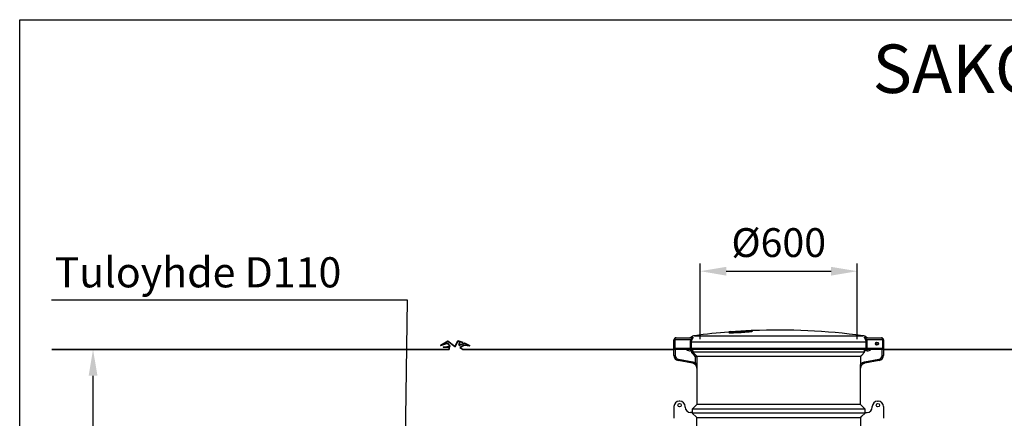
# Model space of a CAD drawing. Units: millimetres. Extents: x 0 to 16800, y 0 to 11880.
# Drawn here: x 0 to 3758, y 10359 to 11880 of the extents above; entities that cross this region are included whole.
import ezdxf
from ezdxf.enums import TextEntityAlignment as Align

# ---------------------------------------------------------------- set-up
doc = ezdxf.new("R2010")
doc.units = ezdxf.units.MM
doc.header["$LTSCALE"] = 240
doc.layers.add('Mitat', color=1, linetype='Continuous')
doc.layers.add('Teksti', color=5, linetype='Continuous')
doc.styles.add('Huom', font='arial.ttf')
doc.styles.add('ROMANS', font='ROMANS.SHX')
doc.dimstyles.new('ISO-25', dxfattribs={"dimtxt": 2.5, "dimasz": 2.5, "dimexe": 1.25, "dimexo": 0.625, "dimtad": 1, "dimtxsty": 'Standard', "dimcen": 2.5, "dimadec": 0, "dimazin": 0, "dimtfac": 1, "dimtmove": 0, "dimatfit": 3, "dimfxl": 0, "dimarcsym": 0})

# ---------------------------------------------------------------- blocks, each defined once
blk = doc.blocks.new('*D25')
at = {"layer": 'Defpoints', "color": 0}
for p in [(3197.1, 10920), (2597.1, 10620.8), (3197.1, 10620.8)]:
    blk.add_point(p, dxfattribs=at)
at = {"layer": 'Mitat', "color": 0, "lineweight": -2}
for p, q in [((2597.1, 10660.8), (2597.1, 10950)), ((3197.1, 10660.8), (3197.1, 10950)), ((2697.1, 10920), (3097.1, 10920))]:
    blk.add_line(p, q, dxfattribs=at)
at = {"layer": 'Mitat', "color": 0}
for points in [[(2697.1, 10936.7), (2697.1, 10903.3), (2597.1, 10920)], [(3097.1, 10936.7), (3097.1, 10903.3), (3197.1, 10920)]]:
    blk.add_solid(points, dxfattribs=at)
at = {"layer": 'Mitat', "color": 0, "insert": (2897.1, 11015), "char_height": 110, "attachment_point": 5, "style": 'ROMANS'}
blk.add_mtext('%%c600', dxfattribs=at)
blk = doc.blocks.new('*D27')
at = {"layer": 'Defpoints', "color": 0}
for p in [(280, 10621.2), (880.6, 10621.2), (1442.6, 9605.8)]:
    blk.add_point(p, dxfattribs=at)
at = {"layer": 'Mitat', "color": 0, "lineweight": -2}
for p, q in [((840.6, 10621.2), (250, 10621.2)), ((280, 9705.8), (280, 10521.2)), ((1402.6, 9605.8), (250, 9605.8))]:
    blk.add_line(p, q, dxfattribs=at)
at = {"layer": 'Mitat', "color": 0}
for points in [[(263.3, 10521.2), (296.7, 10521.2), (280, 10621.2)], [(263.3, 9705.8), (296.7, 9705.8), (280, 9605.8)]]:
    blk.add_solid(points, dxfattribs=at)
at = {"layer": 'Mitat', "color": 0, "insert": (185, 10113.5), "char_height": 110, "attachment_point": 5, "rotation": 90, "style": 'ROMANS'}
blk.add_mtext('h', dxfattribs=at)

msp = doc.modelspace()

# ---------------------------------------------------------------- linework, layer by layer
for p, q in [((2576.2, 10673.9), (3217.9, 10673.9)), ((2707.1, 10688.9), (2707.1, 10686.8)), ((2707.1, 10685.8), (2707.1, 10686.8)), ((2712.1, 10689.3), (2712.1, 10687.2)), ((2792.1, 10692), (2792.1, 10694.1)), ((2797.1, 10692.2), (2797.1, 10694.3)), ((2797.1, 10691.2), (2797.1, 10692.2)), ((2497.1, 10657.8), (2500.2, 10657.8)), ((2497.1, 10625.8), (2497.1, 10657.8)), ((2561.6, 10657.8), (2500.2, 10657.8)), ((2500.2, 10657.8), (2500.2, 10625.8)), ((2505.1, 10665.8), (2563.9, 10665.8)), ((2563.1, 10649.1), (2560.1, 10649.1)), ((2560.1, 10625.8), (2560.1, 10649.1)), ((3231.1, 10649.1), (2563.1, 10649.1)), ((2563.1, 10649.1), (2563.1, 10625.8)), ((2563.6, 10667.8), (2569.1, 10667.8)), ((3225.1, 10667.8), (3230.6, 10667.8)), ((3230.3, 10665.8), (3289.1, 10665.8)), ((3231.1, 10625.8), (3231.1, 10649.1)), ((3234, 10649.1), (3231.1, 10649.1)), ((3293.9, 10657.8), (3232.5, 10657.8)), ((3234, 10649.1), (3234, 10625.8)), ((3293.9, 10625.8), (3293.9, 10657.8)), ((3293.9, 10657.8), (3297.1, 10657.8)), ((3297.1, 10657.8), (3297.1, 10625.8)), ((2497.1, 10625.8), (2500.2, 10625.8)), ((2497.1, 10598.6), (2497.1, 10625.8)), ((2497.1, 10598.6), (2502.1, 10598.6)), ((2500.2, 10625.8), (2560.1, 10625.8)), ((2503.3, 10620.8), (2502.1, 10620.8)), ((2502.1, 10620.8), (2502.1, 10598.6)), ((2563.2, 10620.8), (2503.3, 10620.8)), ((2560.1, 10625.8), (2563.1, 10625.8)), ((2560.1, 10620.8), (2560.1, 10615.8)), ((2564.9, 10615.8), (2560.1, 10615.8)), ((2563.1, 10625.8), (3231.1, 10625.8)), ((2568, 10620.8), (2563.2, 10620.8)), ((2564.9, 10615.8), (2569.9, 10615.8)), ((2564.9, 10608.8), (2564.9, 10615.8)), ((3226.2, 10620.8), (2568, 10620.8)), ((2569.9, 10615.8), (2569.9, 10610.8)), ((3224.4, 10610.8), (2569.9, 10610.8)), ((2569.9, 10610.8), (2569.9, 10610.8)), ((3224.4, 10610.8), (3224.4, 10615.8)), ((3234.1, 10615.8), (3224.4, 10615.8)), ((3231, 10620.8), (3226.2, 10620.8)), ((3290.9, 10620.8), (3231, 10620.8)), ((3231.1, 10625.8), (3234, 10625.8)), ((3234, 10625.8), (3293.9, 10625.8)), ((3234.1, 10615.8), (3234.1, 10620.8)), ((3292.1, 10620.8), (3290.9, 10620.8)), ((3292.1, 10598.6), (3292.1, 10620.8)), ((3292.1, 10598.6), (3297.1, 10598.6)), ((3293.9, 10625.8), (3297.1, 10625.8)), ((3297.1, 10625.8), (3297.1, 10598.6)), ((2568.2, 10569), (2513.5, 10578.9)), ((2514.4, 10583.8), (2569, 10574)), ((2579.9, 10569.1), (2579.9, 10593.8)), ((2579.9, 10569.1), (2584.9, 10569.1)), ((2584.9, 10595.8), (3209.4, 10595.8)), ((2584.9, 10595.8), (2584.9, 10569.1)), ((2584.9, 10595.8), (2584.9, 10595.8)), ((3209.4, 10595.8), (3209.4, 10564.2)), ((3225.1, 10574), (3279.7, 10583.8)), ((3280.6, 10578.9), (3226, 10569)), ((2584.6, 10549.4), (2584.6, 10410.8)), ((2584.6, 10549.4), (2584.6, 10549.4)), ((3209.6, 10549.4), (3209.5, 10549.4)), ((3209.6, 10410.8), (3209.6, 10549.4)), ((2520.1, 10423.8), (2517.1, 10423.8)), ((2584.6, 10410.8), (2567.1, 10393.3)), ((3209.6, 10410.8), (2584.6, 10410.8)), ((3227.1, 10393.3), (3209.6, 10410.8)), ((3274.1, 10423.8), (3277.1, 10423.8)), ((2497.1, 10403.8), (2497.1, 10358.6)), ((2540.1, 10400.8), (2540.1, 10403.8)), ((2567.2, 10380.8), (2560.1, 10380.8)), ((2567.1, 10393.3), (2567.1, 10380.8)), ((3227.1, 10393.3), (2567.1, 10393.3)), ((2567.2, 10380.8), (2567.2, 10378.3)), ((3226.9, 10378.3), (2567.2, 10378.3)), ((3226.9, 10378.3), (3226.9, 10380.8)), ((3226.9, 10380.8), (3234.1, 10380.8)), ((3227.1, 10380.8), (3227.1, 10393.3)), ((3254.1, 10400.8), (3254.1, 10403.8)), ((3297.1, 10403.8), (3297.1, 10358.6)), ((3209.4, 10360.8), (2584.7, 10360.8)), ((2584.7, 10309.3), (2584.7, 10360.8)), ((3209.4, 10360.8), (3209.4, 10309.3))]:
    msp.add_line(p, q)
at = {"lineweight": 35}
for p, q in [((1638.6, 10621.2), (122.5, 10621.2)), ((2497.1, 10621.2), (1690.9, 10621.2)), ((3297.1, 10621.2), (6567.9, 10621.2))]:
    msp.add_line(p, q, dxfattribs=at)
for points in [[(1642.9, 10632.1), (1632.4, 10645.1), (1606.2, 10636), (1634.1, 10653.6), (1661.2, 10632.4)], [(1676.3, 10636.2), (1680.4, 10650.3), (1691.1, 10647.6), (1672.9, 10654.2), (1662.7, 10632.4), (1661.2, 10632.4)], [(1676.3, 10636.2), (1698, 10645.3), (1717.5, 10635.4), (1696.4, 10637.6), (1680.1, 10628.3)], [(1642.9, 10632.1), (1630.3, 10631.9), (1616.6, 10630.1), (1638.7, 10629.4), (1638.6, 10621.2)], [(1680.1, 10628.3), (1690.9, 10621.2)]]:
    msp.add_lwpolyline(points, dxfattribs=at)
at = {"flags": 128}
for points in [[(2505.1, 10665.8), (2504.1, 10665.7), (2503.2, 10665.2), (2502.4, 10664.5), (2501.7, 10663.5), (2501.1, 10662.3), (2500.6, 10660.9), (2500.3, 10659.4), (2500.2, 10657.8)], [(3293.9, 10657.8), (3293.8, 10659.4), (3293.6, 10660.9), (3293.1, 10662.3), (3292.5, 10663.5), (3291.8, 10664.5), (3290.9, 10665.2), (3290, 10665.7), (3289.1, 10665.8)], [(2503.3, 10620.8), (2502.7, 10620.9), (2502.1, 10621.2), (2501.6, 10621.7), (2501.1, 10622.3), (2500.7, 10623.1), (2500.5, 10623.9), (2500.3, 10624.9), (2500.2, 10625.8)], [(2563.2, 10620.8), (2562.6, 10620.9), (2562, 10621.2), (2561.5, 10621.7), (2561, 10622.3), (2560.7, 10623.1), (2560.4, 10623.9), (2560.2, 10624.9), (2560.1, 10625.8)], [(2579.9, 10593.8), (2573.8, 10599.9), (2564.9, 10608.8)], [(2569.9, 10610.8), (2577, 10603.8), (2584.9, 10595.8)], [(3209.4, 10595.8), (3213.7, 10600.1), (3224.4, 10610.8)], [(3234, 10625.8), (3234, 10624.9), (3233.8, 10623.9), (3233.5, 10623.1), (3233.1, 10622.3), (3232.7, 10621.7), (3232.1, 10621.2), (3231.6, 10620.9), (3231, 10620.8)], [(3293.9, 10625.8), (3293.9, 10624.9), (3293.7, 10623.9), (3293.4, 10623.1), (3293, 10622.3), (3292.6, 10621.7), (3292.1, 10621.2), (3291.5, 10620.9), (3290.9, 10620.8)], [(2514.4, 10583.8), (2514.3, 10582.8), (2514.1, 10581.9), (2513.9, 10581.1), (2513.8, 10580.3), (2513.7, 10579.7), (2513.6, 10579.2), (2513.6, 10579), (2513.5, 10578.9)], [(2569, 10574), (2568.9, 10573), (2568.7, 10572.1), (2568.6, 10571.2), (2568.4, 10570.5), (2568.3, 10569.9), (2568.2, 10569.4), (2568.2, 10569.1), (2568.2, 10569)], [(3225.1, 10574), (3225.3, 10573), (3225.5, 10572.1), (3225.6, 10571.2), (3225.7, 10570.5), (3225.9, 10569.9), (3225.9, 10569.4), (3226, 10569.1), (3226, 10569)], [(3279.7, 10583.8), (3279.9, 10582.8), (3280.1, 10581.9), (3280.2, 10581.1), (3280.4, 10580.3), (3280.5, 10579.7), (3280.6, 10579.2), (3280.6, 10579), (3280.6, 10578.9)], [(2567.2, 10378.3), (2583.1, 10362.5), (2584.7, 10360.8)], [(3209.4, 10360.8), (3214.8, 10366.2), (3226.9, 10378.3)]]:
    msp.add_lwpolyline(points, dxfattribs=at)
for centre, radius in [((3272.1, 10643.3), 6), ((2518.6, 10408.8), 6.5), ((3275.6, 10408.8), 6.5)]:
    msp.add_circle(centre, radius)
for centre, radius, start, end in [((2579.6, 10649.1), 25, 97.6825, 135.1636), ((2897.1, 8295.4), 2400, 94.5407, 97.6825), ((2897.1, 8295.4), 2401, 94.4191, 94.5388), ((2897.1, 8295.4), 2400, 92.5075, 94.4209), ((2897.1, 8295.4), 2401, 92.387, 92.5064), ((2897.1, 8295.4), 2400, 82.3175, 92.388), ((3214.6, 10649.1), 25, 44.96, 82.3175), ((2505.1, 10657.8), 8, 90, 180), ((2558.3, 10673.8), 7.98, 270.0065, 311.4556), ((2559, 10651.8), 6.55, 36.4458, 66.6403), ((2563.9, 10673.6), 7.78, 270.0736, 312.0225), ((3230.3, 10673.6), 7.78, 227.9773, 269.9264), ((3235.1, 10651.8), 6.55, 113.3589, 143.5556), ((3235.9, 10673.8), 7.98, 228.5447, 269.9936), ((3275.6, 10648.8), 6.5, 182.6441, 292.4135), ((3289.1, 10657.8), 8, 0, 90), ((2502.1, 10625.8), 5, 180, 270), ((2517.1, 10598.6), 20, 180, 259.796), ((2517.1, 10598.6), 15, 180, 259.796), ((2560.1, 10640.8), 25, 233.1301, 270), ((2568, 10625.8), 4.94, 179.2877, 269.2687), ((3226.1, 10625.8), 4.94, 270.7311, 0.7129), ((3234.1, 10640.8), 25, 270, 306.8699), ((3277.1, 10598.6), 15, 280.204, 0), ((3277.1, 10598.6), 20, 280.204, 0), ((3292.1, 10625.8), 5, 270, 0), ((2517.1, 10403.8), 20, 90, 180), ((2520.1, 10403.8), 20, 0, 90), ((3274.1, 10403.8), 20, 90, 180), ((3277.1, 10403.8), 20, 0, 90), ((2560.1, 10400.8), 20, 180, 270), ((3234.1, 10400.8), 20, 270, 0)]:
    msp.add_arc(centre, radius, start, end)
for points, knots in [([(2707.1, 10686.8), (2707.2, 10686.7), (2707.4, 10686.5), (2709.4, 10686.3), (2712.5, 10686.2), (2716.7, 10686.2), (2721.9, 10686.3), (2728, 10686.4), (2734.7, 10686.7), (2741.9, 10687.1), (2749.5, 10687.5), (2757.1, 10687.9), (2764.6, 10688.4), (2771.7, 10689), (2778.3, 10689.6), (2784.1, 10690.1), (2789, 10690.7), (2792.9, 10691.2), (2795.6, 10691.6), (2796.9, 10692), (2797, 10692.2), (2797.1, 10692.2)], [0, 0, 0, 0, 0.052767, 0.107063, 0.159831, 0.214133, 0.266852, 0.321099, 0.373837, 0.428098, 0.480936, 0.535299, 0.588275, 0.642782, 0.695875, 0.750505, 0.80364, 0.85832, 0.911406, 0.966038, 1, 1, 1, 1]), ([(2707.1, 10685.8), (2707.2, 10685.7), (2707.5, 10685.5), (2709.4, 10685.3), (2712.5, 10685.2), (2716.7, 10685.2), (2722, 10685.3), (2728, 10685.4), (2734.8, 10685.7), (2742, 10686.1), (2749.5, 10686.5), (2757.1, 10686.9), (2764.6, 10687.4), (2771.7, 10688), (2778.3, 10688.6), (2784.1, 10689.1), (2789, 10689.7), (2792.9, 10690.2), (2795.6, 10690.6), (2796.9, 10691), (2797, 10691.2), (2797.1, 10691.2)], [0, 0, 0, 0, 0.053531, 0.107062, 0.160597, 0.214132, 0.267615, 0.321098, 0.374597, 0.428096, 0.481696, 0.535296, 0.589038, 0.642779, 0.696641, 0.750502, 0.80441, 0.858318, 0.912177, 0.966036, 1, 1, 1, 1]), ([(2712.1, 10687.2), (2712.2, 10687.1), (2712.4, 10686.9), (2714.2, 10686.7), (2716.9, 10686.7), (2720.7, 10686.6), (2725.3, 10686.7), (2730.7, 10686.9), (2736.7, 10687.1), (2743.1, 10687.4), (2749.8, 10687.8), (2756.6, 10688.2), (2763.2, 10688.7), (2769.5, 10689.1), (2775.4, 10689.6), (2780.6, 10690.1), (2784.9, 10690.6), (2788.4, 10691.1), (2790.7, 10691.5), (2791.9, 10691.8), (2792, 10692), (2792.1, 10692)], [0, 0, 0, 0, 0.053531, 0.107062, 0.160597, 0.214132, 0.267615, 0.321099, 0.374598, 0.428097, 0.481697, 0.535298, 0.589039, 0.642781, 0.696642, 0.750503, 0.804411, 0.858318, 0.912178, 0.966037, 1, 1, 1, 1]), ([(2562.6, 10667.1), (2562.6, 10667.1), (2562.6, 10667.1), (2562.5, 10667.1), (2562.3, 10666.9), (2561.8, 10666.7), (2561.1, 10666.3), (2560.2, 10666), (2559.2, 10665.8), (2558.5, 10665.9), (2558.3, 10665.9)], [0, 0, 0, 0, 0.019273, 0.154291, 0.270803, 0.382824, 0.513063, 0.680165, 0.875304, 1, 1, 1, 1]), ([(2560.1, 10649.1), (2560.2, 10650.3), (2560.3, 10652.8), (2560.9, 10655.5), (2561.4, 10657.1), (2561.5, 10657.6), (2561.6, 10657.8)], [0, 0, 0, 0, 0.408555, 0.829527, 0.919561, 1, 1, 1, 1]), ([(2563.9, 10665.8), (2564.2, 10665.8), (2564.8, 10665.8), (2565.7, 10665.6), (2566.2, 10665.2), (2566.1, 10664.5), (2565.7, 10663.8), (2565.3, 10663.1), (2564.6, 10662.1), (2563.6, 10660.6), (2562.4, 10659), (2561.8, 10658.1), (2561.6, 10657.8)], [0, 0, 0, 0, 0.124989, 0.251319, 0.405933, 0.485214, 0.535091, 0.618727, 0.645532, 0.775093, 0.941034, 1, 1, 1, 1]), ([(2563.6, 10667.8), (2563.6, 10667.8), (2563.5, 10667.8), (2563.1, 10667.5), (2562.4, 10667), (2562.1, 10666.7), (2562, 10666.7)], [0, 0, 0, 0, 0.062983, 0.60698, 0.944493, 1, 1, 1, 1]), ([(2564.3, 10655.7), (2564.2, 10655.5), (2563.9, 10654.7), (2563.5, 10652.9), (2563.1, 10650.9), (2563.1, 10649.6), (2563.1, 10649.1)], [0, 0, 0, 0, 0.081809, 0.431783, 0.791232, 1, 1, 1, 1]), ([(2569.1, 10667.8), (2569.2, 10667.8), (2569.5, 10667.8), (2569.8, 10667.5), (2569.7, 10666.8), (2569.2, 10665.8), (2568.6, 10664.7), (2567.5, 10662.9), (2566.3, 10660.6), (2565.4, 10658.5), (2564.8, 10657), (2564.4, 10656.1), (2564.3, 10655.7)], [0, 0, 0, 0, 0.113154, 0.226161, 0.3857, 0.459989, 0.534176, 0.658083, 0.789914, 0.867998, 0.946154, 1, 1, 1, 1]), ([(3229.9, 10655.7), (3229.6, 10656.4), (3229.2, 10657.6), (3228.5, 10659.2), (3227.6, 10661.1), (3226.4, 10663.3), (3225.2, 10665.5), (3224.5, 10666.9), (3224.4, 10667.7), (3224.8, 10667.8), (3225.1, 10667.8)], [0, 0, 0, 0, 0.090346, 0.180567, 0.221398, 0.361397, 0.495675, 0.643076, 0.790621, 1, 1, 1, 1]), ([(3232.5, 10657.8), (3232, 10658.7), (3231.1, 10660), (3229.8, 10661.7), (3229, 10662.8), (3228.5, 10663.6), (3228.2, 10664.3), (3228, 10664.8), (3228.1, 10665.3), (3228.7, 10665.8), (3229.7, 10665.8), (3230.3, 10665.8)], [0, 0, 0, 0, 0.193997, 0.299786, 0.372417, 0.450259, 0.490553, 0.579701, 0.620698, 0.766399, 1, 1, 1, 1]), ([(3231.1, 10649.1), (3231, 10650.4), (3230.8, 10652.5), (3230.2, 10654.7), (3229.9, 10655.5), (3229.9, 10655.7)], [0, 0, 0, 0, 0.587604, 0.918073, 1, 1, 1, 1]), ([(3231.8, 10667), (3231.6, 10667.1), (3231.2, 10667.5), (3230.8, 10667.7), (3230.7, 10667.8), (3230.6, 10667.8)], [0, 0, 0, 0, 0.230081, 0.615147, 1, 1, 1, 1]), ([(3235.8, 10665.9), (3235.7, 10665.8), (3235.2, 10665.8), (3234.4, 10666), (3233.5, 10666.2), (3232.7, 10666.5), (3232.2, 10666.7), (3231.8, 10666.9), (3231.6, 10667.1), (3231.6, 10667.1), (3231.6, 10667.1), (3231.6, 10667.1)], [0, 0, 0, 0, 0.056348, 0.23563, 0.397426, 0.535554, 0.648748, 0.750572, 0.854883, 0.983009, 1, 1, 1, 1]), ([(3232.5, 10657.8), (3232.6, 10657.6), (3233.1, 10656.1), (3233.8, 10653.2), (3234, 10650.5), (3234, 10649.1)], [0, 0, 0, 0, 0.080468, 0.532171, 1, 1, 1, 1]), ([(2564.6, 10620.8), (2564.6, 10620.8), (2564.7, 10620.7), (2564.8, 10619.8), (2564.9, 10618.5), (2564.9, 10617.1), (2564.9, 10616.2), (2564.9, 10615.8)], [0, 0, 0, 0, 0.214688, 0.429465, 0.644312, 0.859014, 1, 1, 1, 1]), ([(2564.9, 10608.8), (2564.9, 10608.8), (2565.3, 10608.9), (2566.3, 10609.3), (2567.7, 10609.9), (2568.9, 10610.4), (2569.7, 10610.7), (2569.8, 10610.8), (2569.9, 10610.8)], [0, 0, 0, 0, 0.002122, 0.166327, 0.389917, 0.598016, 0.798873, 1, 1, 1, 1]), ([(2569.9, 10615.8), (2569.9, 10616.6), (2569.9, 10618.3), (2569.9, 10619.9), (2569.9, 10620.8)], [0, 0, 0, 0, 0.421483, 1, 1, 1, 1]), ([(3224.4, 10615.8), (3224.4, 10616.4), (3224.4, 10617.5), (3224.5, 10619), (3224.5, 10620.1), (3224.5, 10620.7), (3224.5, 10620.8), (3224.5, 10620.8)], [0, 0, 0, 0, 0.2146, 0.429209, 0.643866, 0.858594, 1, 1, 1, 1]), ([(2584.6, 10549.4), (2584.6, 10549.6), (2584.6, 10551), (2584.3, 10553.6), (2583.3, 10556.8), (2581.8, 10559.8), (2579.8, 10562.5), (2577.3, 10564.9), (2574.6, 10566.8), (2571.5, 10568.3), (2569.3, 10568.8), (2568.2, 10569)], [0, 0, 0, 0, 0.030995, 0.150373, 0.273212, 0.392608, 0.515463, 0.634865, 0.757731, 0.877135, 1, 1, 1, 1]), ([(2569, 10574), (2570.4, 10573.6), (2573.1, 10573), (2576.8, 10571.3), (2579, 10569.8), (2579.9, 10569.1)], [0, 0, 0, 0, 0.345482, 0.700982, 1, 1, 1, 1]), ([(2579.9, 10593.8), (2579.9, 10593.8), (2580.3, 10593.9), (2581.3, 10594.3), (2582.7, 10594.9), (2583.9, 10595.4), (2584.7, 10595.7), (2584.9, 10595.8), (2584.9, 10595.8)], [0, 0, 0, 0, 0.002124, 0.164888, 0.388893, 0.597366, 0.798547, 1, 1, 1, 1]), ([(2579.9, 10569.1), (2580.4, 10567.9), (2581.3, 10565.4), (2582.5, 10561.8), (2583.8, 10557.2), (2584.5, 10553.3), (2584.6, 10550.4), (2584.6, 10549.6), (2584.6, 10549.4), (2584.6, 10549.4)], [0, 0, 0, 0, 0.187059, 0.374887, 0.562774, 0.88258, 0.968208, 0.998637, 1, 1, 1, 1]), ([(2584.9, 10569.1), (2584.9, 10568.3), (2584.9, 10566.6), (2584.9, 10563.5), (2584.8, 10560), (2584.7, 10555.7), (2584.7, 10552.2), (2584.6, 10550), (2584.6, 10549.4), (2584.6, 10549.4)], [0, 0, 0, 0, 0.1127154, 0.2255262, 0.4174708, 0.6098988, 0.8979053, 0.9989096, 1, 1, 1, 1]), ([(3209.4, 10564.2), (3209.8, 10564.7), (3211.1, 10566.4), (3213.7, 10568.8), (3217.1, 10571.2), (3221, 10573), (3223.7, 10573.6), (3225.1, 10574)], [0, 0, 0, 0, 0.1089723, 0.3285441, 0.5544876, 0.7740609, 1, 1, 1, 1]), ([(3209.5, 10549.4), (3209.5, 10549.4), (3209.5, 10550.8), (3209.5, 10553.6), (3209.5, 10557.4), (3209.4, 10561), (3209.4, 10563.1), (3209.4, 10564.2)], [0, 0, 0, 0, 0.001795, 0.299163, 0.597672, 0.79667, 1, 1, 1, 1]), ([(3226, 10569), (3224.9, 10568.8), (3222.7, 10568.3), (3219.6, 10566.8), (3216.8, 10564.9), (3214.4, 10562.6), (3212.4, 10559.8), (3210.9, 10556.8), (3209.9, 10553.6), (3209.6, 10551.1), (3209.5, 10549.6), (3209.5, 10549.4)], [0, 0, 0, 0, 0.121134, 0.242268, 0.363402, 0.484537, 0.605661, 0.726787, 0.847895, 0.969004, 1, 1, 1, 1])]:
    msp.add_open_spline(points, degree=3, knots=knots)
at = {"layer": 'Teksti'}
for p, q in [((1480, 10809.1), (121.4, 10809.1)), ((1464.6, 9715.8), (1480, 10809.1))]:
    msp.add_line(p, q, dxfattribs=at)
msp.add_lwpolyline([(0, 0), (0, 11880), (16800, 11880), (16800, 0), (0, 0)], dxfattribs=at)

# ---------------------------------------------------------------- texts
at = {"layer": 'Teksti', "style": 'Huom'}
msp.add_text('%%USAKO 2000 VISION JÄTEVEDEN IMEYTYSJÄRJESTELMÄ (2,0 m³)', height=185, dxfattribs=at).set_placement((6899, 11692.7), align=Align.MIDDLE_CENTER)
at = {"layer": 'Teksti', "style": 'ROMANS'}
msp.add_text('Tuloyhde D110', height=115, dxfattribs=at).set_placement((133.3, 10858.3))

# ---------------------------------------------------------------- dimensions: what is measured, and where the dimension line sits
at = {"layer": 'Mitat'}
dim = msp.add_linear_dim(base=(3197.1, 10920), p1=(2597.1, 10620.8), p2=(3197.1, 10620.8), text='%%c<>', dimstyle='ISO-25', override={"dimscale": 40, "dimtxt": 2.75, "dimexe": 0.75, "dimexo": 1, "dimgap": 1, "dimdec": 0, "dimtxsty": 'ROMANS', "dimtdec": 0}, dxfattribs=at)
dim.commit()
dim.dimension.update_dxf_attribs({"geometry": '*D25', "text_midpoint": (2897.1, 10920), "dimtype": 160})
dim = msp.add_linear_dim(base=(280, 10621.2), p1=(1442.6, 9605.8), p2=(880.6, 10621.2), angle=90, text='h', dimstyle='ISO-25', override={"dimscale": 40, "dimtxt": 2.75, "dimexe": 0.75, "dimexo": 1, "dimgap": 1, "dimdec": 0, "dimtxsty": 'ROMANS', "dimtdec": 0}, dxfattribs=at)
dim.commit()
dim.dimension.update_dxf_attribs({"geometry": '*D27', "text_midpoint": (185, 10113.5)})

doc.saveas('drawing.dxf')
